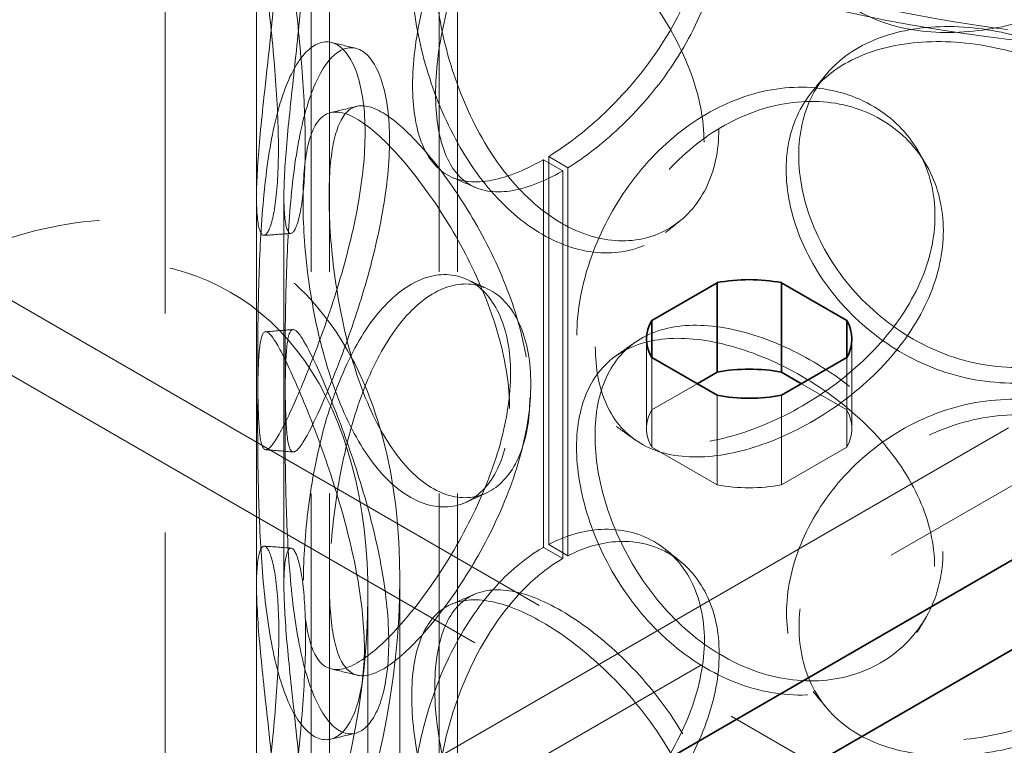
# Model space of a CAD drawing. Units: millimetres. Extents: x 5198 to 10000, y 11689 to 14892.
# Drawn here: x 9133 to 9241, y 13258 to 13338 of the extents above; entities that cross this region are included whole.
import ezdxf

# ---------------------------------------------------------------- set-up
doc = ezdxf.new("R2010")
doc.units = ezdxf.units.MM
doc.header["$LTSCALE"] = 44
doc.linetypes.add('DASHED', pattern=[0.2068, 0.1655, -0.0413])
doc.layers.add('Hidden (ISO)', color=1, linetype='DASHED', lineweight=18, true_color=0xff0000)
doc.layers.add('Visible (ISO)', color=7, linetype='Continuous', lineweight=35)

msp = doc.modelspace()

# ---------------------------------------------------------------- linework, layer by layer
at = {"layer": 'Hidden (ISO)', "ltscale": 13.187973}
for p, q in [((9761.19, 13592.91), (9124.8, 13225.49)), ((9124.8, 13218.96), (9761.19, 13586.38)), ((9149.22, 12945.43), (9149.22, 13435.33)), ((9159.22, 12945.43), (9159.22, 13435.33))]:
    msp.add_line(p, q, dxfattribs=at)
at = {"layer": 'Hidden (ISO)', "ltscale": 13.361499}
for p, q in [((8895.34, 13443.7), (9266.57, 13229.37)), ((8888.27, 13439.61), (9259.5, 13225.28))]:
    msp.add_line(p, q, dxfattribs=at)
at = {"layer": 'Hidden (ISO)', "ltscale": 13.355439}
for p, q in [((9165.22, 12945.43), (9165.22, 13419)), ((9167.22, 12945.43), (9167.22, 13419)), ((9179.22, 12945.43), (9179.22, 13419)), ((9181.22, 12945.43), (9181.22, 13419))]:
    msp.add_line(p, q, dxfattribs=at)
at = {"layer": 'Hidden (ISO)', "ltscale": 0.571033}
for p, q in [((9190.63, 13322.28), (9192.75, 13321.06)), ((9193.32, 13321.4), (9191.22, 13322.64)), ((9192.75, 13278.6), (9190.63, 13279.83)), ((9191.22, 13280.15), (9193.32, 13278.91))]:
    msp.add_line(p, q, dxfattribs=at)
at = {"layer": 'Hidden (ISO)', "ltscale": 12.572534}
for p, q in [((9190.63, 13322.28), (9190.63, 13279.83)), ((9192.75, 13278.6), (9192.75, 13321.06))]:
    msp.add_line(p, q, dxfattribs=at)
at = {"layer": 'Hidden (ISO)', "ltscale": 12.582127}
for p, q in [((9191.22, 13280.15), (9191.22, 13322.64)), ((9193.32, 13321.4), (9193.32, 13278.91))]:
    msp.add_line(p, q, dxfattribs=at)
at = {"layer": 'Hidden (ISO)', "ltscale": 12.572611}
for p, q in [((9159.22, 13275.7), (9159.22, 13318.16)), ((9162.22, 13275.7), (9162.22, 13318.16))]:
    msp.add_line(p, q, dxfattribs=at)
at = {"layer": 'Hidden (ISO)', "ltscale": 2.284431}
for p, q in [((9201.93, 13302.65), (9201.93, 13292.85)), ((9224.43, 13302.65), (9224.43, 13292.85)), ((9202.5, 13300.61), (9202.5, 13290.81)), ((9223.87, 13300.61), (9223.87, 13290.81)), ((9209.65, 13296.48), (9209.65, 13286.68)), ((9216.72, 13296.48), (9216.72, 13286.68))]:
    msp.add_line(p, q, dxfattribs=at)
at = {"layer": 'Hidden (ISO)', "ltscale": 1.333626}
for p, q in [((9207.46, 13297.75), (9202.5, 13294.89)), ((9223.87, 13294.89), (9218.91, 13297.75))]:
    msp.add_line(p, q, dxfattribs=at)
at = {"layer": 'Hidden (ISO)', "ltscale": 1.92488}
for p, q in [((9202.5, 13290.81), (9209.65, 13286.68)), ((9216.72, 13286.68), (9223.87, 13290.81))]:
    msp.add_line(p, q, dxfattribs=at)
at = {"layer": 'Hidden (ISO)', "ltscale": 13.432262}
msp.add_line((9174.92, 13276.47), (9174.92, 12958.94), dxfattribs=at)
at = {"layer": 'Hidden (ISO)', "ltscale": 13.346781}
msp.add_line((9171.42, 13274.45), (9171.42, 12958.94), dxfattribs=at)
at = {"layer": 'Hidden (ISO)', "ltscale": 12.912736}
msp.add_ellipse((9266.22, 13402.67), major_axis=(-119, 0), ratio=0.57735, dxfattribs=at)
at = {"layer": 'Hidden (ISO)', "ltscale": 13.165927}
msp.add_ellipse((9266.22, 13402.67), major_axis=(-117, 0), ratio=0.57735, dxfattribs=at)
at = {"layer": 'Hidden (ISO)', "ltscale": 12.700126}
for major_axis in [(-38.89, -67.36), (38.89, 67.36)]:
    msp.add_ellipse((9119.92, 13244.72), major_axis=major_axis, ratio=0.57735, start_param=1.570796, end_param=4.712389, dxfattribs=at)
at = {"layer": 'Hidden (ISO)', "ltscale": 0.018938}
for centre, major_axis, start_param, end_param in [((9190.63, 13340.65), (11.25, 19.49), 3.922546, 3.926991), ((9192.75, 13339.43), (-11.25, -19.49), 0.780954, 0.785398), ((9190.63, 13261.45), (-11.25, -19.49), 3.926991, 3.931435), ((9192.75, 13260.23), (11.25, 19.49), 0.785398, 0.789843)]:
    msp.add_ellipse(centre, major_axis=major_axis, ratio=0.57735, start_param=start_param, end_param=end_param, dxfattribs=at)
at = {"layer": 'Hidden (ISO)', "ltscale": 13.590784}
for major_axis in [(-36.42, -63.07), (36.42, 63.07)]:
    msp.add_ellipse((9119.92, 13244.72), major_axis=major_axis, ratio=0.57735, start_param=1.570796, end_param=4.712389, dxfattribs=at)
at = {"layer": 'Hidden (ISO)', "ltscale": 1.367665}
for major_axis, start_param, end_param in [((-11.25, 0), 5.963875, 6.602496), ((11.25, 0), 5.963875, 6.602496), ((11.25, 0), 4.393078, 5.0317)]:
    msp.add_ellipse((9213.18, 13292.85), major_axis=major_axis, ratio=0.57735, start_param=start_param, end_param=end_param, dxfattribs=at)
at = {"layer": 'Hidden (ISO)', "ltscale": 13.015447}
msp.add_open_spline([(9354.75, 13360.26), (9362.13, 13365.84), (9367.99, 13372.15), (9375.92, 13385.57), (9378.05, 13392.65), (9378.36, 13406.68), (9376.65, 13413.58), (9369.73, 13426.8), (9364.42, 13433.09), (9350.68, 13444.47), (9342.16, 13449.53), (9322.84, 13457.82), (9312.04, 13461.04), (9289.27, 13465.33), (9277.31, 13466.4), (9253.42, 13466.29), (9241.5, 13465.12), (9218.88, 13460.63), (9208.18, 13457.33), (9189.06, 13448.87), (9180.64, 13443.72), (9167.01, 13432.06), (9161.78, 13425.54), (9155.22, 13411.88), (9153.8, 13404.76), (9154.84, 13390.81), (9157.21, 13383.99), (9165.41, 13371.02), (9171.34, 13364.9), (9186.23, 13353.99), (9195.24, 13349.22), (9215.35, 13341.61), (9226.45, 13338.76), (9249.6, 13335.25), (9261.64, 13334.59), (9285.47, 13335.5), (9297.26, 13337.08), (9319.41, 13342.32), (9329.77, 13345.99), (9344.72, 13353.44), (9350.04, 13356.7), (9354.75, 13360.26)], degree=3, knots=[0, 0, 0, 0, 0.323301, 0.323301, 0.639591, 0.639591, 0.94609, 0.94609, 1.261011, 1.261011, 1.583945, 1.583945, 1.907645, 1.907645, 2.230707, 2.230707, 2.5535, 2.5535, 2.876587, 2.876587, 3.20031, 3.20031, 3.523081, 3.523081, 3.837061, 3.837061, 4.14379, 4.14379, 4.460864, 4.460864, 4.784263, 4.784263, 5.107855, 5.107855, 5.430827, 5.430827, 5.753633, 5.753633, 6.076827, 6.076827, 6.283185, 6.283185, 6.283185, 6.283185], dxfattribs=at)
at = {"layer": 'Hidden (ISO)', "ltscale": 13.574803}
for points in [[(9218.64, 13350.32), (9218.64, 13352.73), (9219.15, 13355.29), (9221.14, 13360.3), (9222.62, 13362.75), (9226.38, 13367.1), (9228.66, 13369), (9233.71, 13371.88), (9236.48, 13372.86), (9242.09, 13373.73), (9244.93, 13373.62), (9250.21, 13372.33), (9252.64, 13371.16), (9256.73, 13368.03), (9258.37, 13366.06), (9260.58, 13361.7), (9261.16, 13359.31), (9261.16, 13354.5), (9260.58, 13352.08), (9258.37, 13347.56), (9256.73, 13345.45), (9252.64, 13341.78), (9250.21, 13340.23), (9244.93, 13337.83), (9242.09, 13336.99), (9236.48, 13336.12), (9233.71, 13336.1), (9228.66, 13336.89), (9226.38, 13337.72), (9222.62, 13340.17), (9221.14, 13341.79), (9219.15, 13345.67), (9218.64, 13347.92), (9218.64, 13350.32)], [(9164.56, 13323.87), (9164.56, 13326.27), (9164.43, 13329), (9164, 13334.7), (9163.69, 13337.68), (9163.08, 13343.42), (9162.77, 13346.19), (9162.34, 13351.12), (9162.22, 13353.27), (9162.22, 13356.63), (9162.35, 13357.82), (9162.79, 13359.07), (9163.1, 13359.12), (9163.72, 13358.06), (9164.03, 13356.96), (9164.46, 13353.77), (9164.59, 13351.69), (9164.59, 13346.88), (9164.46, 13344.15), (9164.03, 13338.45), (9163.72, 13335.48), (9163.1, 13329.74), (9162.79, 13326.96), (9162.35, 13322.04), (9162.22, 13319.88), (9162.22, 13316.53), (9162.34, 13315.33), (9162.77, 13314.09), (9163.08, 13314.04), (9163.69, 13315.1), (9164, 13316.2), (9164.43, 13319.39), (9164.56, 13321.46), (9164.56, 13323.87)], [(9209.85, 13325.67), (9209.85, 13328.07), (9209.37, 13330.66), (9207.52, 13335.81), (9206.16, 13338.39), (9202.85, 13343.19), (9200.91, 13345.43), (9196.82, 13349.27), (9194.68, 13350.89), (9190.58, 13353.26), (9188.62, 13354.02), (9185.15, 13354.54), (9183.64, 13354.3), (9181.21, 13352.81), (9180.28, 13351.56), (9179.05, 13348.18), (9178.74, 13346.06), (9178.74, 13341.25), (9179.05, 13338.56), (9180.28, 13333.05), (9181.21, 13330.23), (9183.64, 13324.92), (9185.15, 13322.43), (9188.62, 13318.23), (9190.58, 13316.52), (9194.68, 13314.14), (9196.82, 13313.49), (9200.91, 13313.32), (9202.85, 13313.81), (9206.16, 13315.81), (9207.52, 13317.31), (9209.37, 13321.04), (9209.85, 13323.26), (9209.85, 13325.67)], [(9261.12, 13316.16), (9261.12, 13318.56), (9260.54, 13320.98), (9258.32, 13325.51), (9256.68, 13327.62), (9252.6, 13331.28), (9250.16, 13332.84), (9244.88, 13335.24), (9242.05, 13336.08), (9236.44, 13336.95), (9233.67, 13336.97), (9228.62, 13336.18), (9226.34, 13335.35), (9222.58, 13332.9), (9221.1, 13331.28), (9219.11, 13327.4), (9218.6, 13325.16), (9218.6, 13320.35), (9219.11, 13317.79), (9221.1, 13312.78), (9222.58, 13310.32), (9226.34, 13305.97), (9228.62, 13304.07), (9233.67, 13301.19), (9236.44, 13300.2), (9242.05, 13299.34), (9244.88, 13299.45), (9250.16, 13300.73), (9252.6, 13301.9), (9256.68, 13305.04), (9258.32, 13307), (9260.54, 13311.36), (9261.12, 13313.75), (9261.12, 13316.16)], [(9162.34, 13299.89), (9162.34, 13302.3), (9162.37, 13305.04), (9162.51, 13310.76), (9162.64, 13313.74), (9163.1, 13319.5), (9163.43, 13322.27), (9164.4, 13327.16), (9165.03, 13329.27), (9166.54, 13332.51), (9167.41, 13333.63), (9169.23, 13334.71), (9170.16, 13334.66), (9171.81, 13333.43), (9172.52, 13332.25), (9173.51, 13328.95), (9173.78, 13326.85), (9173.78, 13322.04), (9173.51, 13319.34), (9172.52, 13313.74), (9171.81, 13310.85), (9170.16, 13305.28), (9169.23, 13302.6), (9167.41, 13297.85), (9166.54, 13295.77), (9165.03, 13292.53), (9164.4, 13291.37), (9163.43, 13290.17), (9163.1, 13290.12), (9162.64, 13291.16), (9162.51, 13292.26), (9162.37, 13295.42), (9162.34, 13297.49), (9162.34, 13299.89)], [(9189.15, 13296.21), (9189.15, 13298.62), (9188.76, 13301.27), (9187.29, 13306.68), (9186.22, 13309.43), (9183.66, 13314.69), (9182.17, 13317.18), (9179.12, 13321.57), (9177.56, 13323.46), (9174.66, 13326.37), (9173.33, 13327.38), (9171.03, 13328.34), (9170.08, 13328.29), (9168.59, 13327.09), (9168.05, 13325.95), (9167.34, 13322.73), (9167.16, 13320.64), (9167.16, 13315.83), (9167.34, 13313.11), (9168.05, 13307.45), (9168.59, 13304.52), (9170.08, 13298.91), (9171.03, 13296.23), (9173.33, 13291.59), (9174.66, 13289.63), (9177.56, 13286.72), (9179.12, 13285.79), (9182.17, 13285.08), (9183.66, 13285.31), (9186.22, 13286.85), (9187.29, 13288.17), (9188.76, 13291.65), (9189.15, 13293.81), (9189.15, 13296.21)], [(9196.32, 13301.79), (9196.32, 13304.2), (9196.74, 13306.83), (9198.41, 13312.12), (9199.66, 13314.77), (9202.87, 13319.65), (9204.83, 13321.88), (9209.24, 13325.48), (9211.69, 13326.86), (9216.72, 13328.53), (9219.29, 13328.83), (9224.14, 13328.32), (9226.41, 13327.51), (9230.23, 13324.97), (9231.79, 13323.24), (9233.89, 13319.21), (9234.44, 13316.91), (9234.44, 13312.1), (9233.89, 13309.6), (9231.79, 13304.74), (9230.23, 13302.39), (9226.41, 13298.12), (9224.14, 13296.21), (9219.29, 13293.04), (9216.72, 13291.79), (9211.69, 13290.12), (9209.24, 13289.69), (9204.83, 13289.77), (9202.87, 13290.27), (9199.66, 13292.19), (9198.41, 13293.61), (9196.74, 13297.21), (9196.32, 13299.39), (9196.32, 13301.79)], [(9167.21, 13275.72), (9167.21, 13278.12), (9167.39, 13280.84), (9168.1, 13286.5), (9168.65, 13289.44), (9170.14, 13295.04), (9171.1, 13297.72), (9173.4, 13302.35), (9174.74, 13304.32), (9177.65, 13307.22), (9179.22, 13308.16), (9182.27, 13308.86), (9183.76, 13308.63), (9186.33, 13307.08), (9187.4, 13305.76), (9188.87, 13302.28), (9189.26, 13300.12), (9189.26, 13295.31), (9188.87, 13292.67), (9187.4, 13287.26), (9186.33, 13284.5), (9183.76, 13279.25), (9182.27, 13276.76), (9179.22, 13272.37), (9177.65, 13270.48), (9174.74, 13267.58), (9173.4, 13266.57), (9171.1, 13265.61), (9170.14, 13265.66), (9168.65, 13266.86), (9168.1, 13268), (9167.39, 13271.23), (9167.21, 13273.31), (9167.21, 13275.72)], [(9173.7, 13269.51), (9173.7, 13271.91), (9173.43, 13274.61), (9172.45, 13280.2), (9171.74, 13283.1), (9170.09, 13288.67), (9169.17, 13291.35), (9167.36, 13296.11), (9166.49, 13298.19), (9164.99, 13301.42), (9164.37, 13302.58), (9163.41, 13303.79), (9163.08, 13303.84), (9162.62, 13302.79), (9162.5, 13301.7), (9162.36, 13298.54), (9162.34, 13296.47), (9162.34, 13291.66), (9162.36, 13288.92), (9162.5, 13283.2), (9162.62, 13280.21), (9163.08, 13274.46), (9163.41, 13271.69), (9164.37, 13266.8), (9164.99, 13264.68), (9166.49, 13261.44), (9167.36, 13260.32), (9169.17, 13259.24), (9170.09, 13259.29), (9171.74, 13260.52), (9172.45, 13261.7), (9173.43, 13264.99), (9173.7, 13267.1), (9173.7, 13269.51)], [(9234.4, 13279.37), (9234.4, 13281.77), (9233.85, 13284.27), (9231.74, 13289.13), (9230.19, 13291.48), (9226.37, 13295.75), (9224.1, 13297.66), (9219.25, 13300.83), (9216.68, 13302.08), (9211.65, 13303.76), (9209.2, 13304.18), (9204.79, 13304.11), (9202.83, 13303.6), (9199.63, 13301.68), (9198.38, 13300.27), (9196.71, 13296.67), (9196.29, 13294.49), (9196.29, 13289.68), (9196.71, 13287.05), (9198.38, 13281.76), (9199.63, 13279.1), (9202.83, 13274.22), (9204.79, 13272), (9209.2, 13268.4), (9211.65, 13267.02), (9216.68, 13265.34), (9219.25, 13265.04), (9224.1, 13265.56), (9226.37, 13266.37), (9230.19, 13268.9), (9231.74, 13270.63), (9233.85, 13274.66), (9234.4, 13276.96), (9234.4, 13279.37)], [(9218.64, 13271.12), (9218.64, 13273.53), (9219.15, 13276.09), (9221.14, 13281.1), (9222.62, 13283.55), (9226.38, 13287.9), (9228.66, 13289.8), (9233.71, 13292.68), (9236.48, 13293.66), (9242.09, 13294.53), (9244.93, 13294.42), (9250.21, 13293.13), (9252.64, 13291.96), (9256.73, 13288.83), (9258.37, 13286.86), (9260.58, 13282.5), (9261.16, 13280.11), (9261.16, 13275.3), (9260.58, 13272.88), (9258.37, 13268.35), (9256.73, 13266.25), (9252.64, 13262.58), (9250.21, 13261.03), (9244.93, 13258.63), (9242.09, 13257.79), (9236.48, 13256.92), (9233.71, 13256.9), (9228.66, 13257.69), (9226.38, 13258.52), (9222.62, 13260.97), (9221.14, 13262.59), (9219.15, 13266.47), (9218.64, 13268.72), (9218.64, 13271.12)], [(9164.56, 13244.67), (9164.56, 13247.07), (9164.43, 13249.8), (9164, 13255.5), (9163.69, 13258.48), (9163.08, 13264.22), (9162.77, 13266.99), (9162.34, 13271.92), (9162.22, 13274.07), (9162.22, 13277.43), (9162.35, 13278.62), (9162.79, 13279.87), (9163.1, 13279.92), (9163.72, 13278.86), (9164.03, 13277.76), (9164.46, 13274.57), (9164.59, 13272.49), (9164.59, 13267.68), (9164.46, 13264.95), (9164.03, 13259.25), (9163.72, 13256.28), (9163.1, 13250.54), (9162.79, 13247.76), (9162.35, 13242.84), (9162.22, 13240.68), (9162.22, 13237.33), (9162.34, 13236.13), (9162.77, 13234.89), (9163.08, 13234.84), (9163.69, 13235.9), (9164, 13237), (9164.43, 13240.19), (9164.56, 13242.26), (9164.56, 13244.67)], [(9209.85, 13246.47), (9209.85, 13248.87), (9209.37, 13251.46), (9207.52, 13256.61), (9206.16, 13259.19), (9202.85, 13263.99), (9200.91, 13266.23), (9196.82, 13270.07), (9194.68, 13271.69), (9190.58, 13274.06), (9188.62, 13274.82), (9185.15, 13275.34), (9183.64, 13275.1), (9181.21, 13273.61), (9180.28, 13272.36), (9179.05, 13268.98), (9178.74, 13266.86), (9178.74, 13262.05), (9179.05, 13259.36), (9180.28, 13253.85), (9181.21, 13251.03), (9183.64, 13245.72), (9185.15, 13243.23), (9188.62, 13239.03), (9190.58, 13237.32), (9194.68, 13234.94), (9196.82, 13234.29), (9200.91, 13234.12), (9202.85, 13234.61), (9206.16, 13236.61), (9207.52, 13238.11), (9209.37, 13241.84), (9209.85, 13244.06), (9209.85, 13246.47)]]:
    msp.add_open_spline(points, degree=3, knots=[0, 0, 0, 0, 0.0625, 0.0625, 0.125, 0.125, 0.1875, 0.1875, 0.25, 0.25, 0.3125, 0.3125, 0.375, 0.375, 0.4375, 0.4375, 0.5, 0.5, 0.5625, 0.5625, 0.625, 0.625, 0.6875, 0.6875, 0.75, 0.75, 0.8125, 0.8125, 0.875, 0.875, 0.9375, 0.9375, 1, 1, 1, 1], dxfattribs=at)
at = {"layer": 'Hidden (ISO)', "ltscale": 11.165396}
for points in [[(9191.22, 13322.64), (9193.13, 13323.81), (9195.09, 13325.31), (9199.07, 13329.01), (9201.07, 13331.27), (9204.47, 13336.11), (9205.87, 13338.7), (9207.76, 13343.87), (9208.27, 13346.46), (9208.27, 13351.26), (9207.76, 13353.48), (9205.87, 13357.19), (9204.47, 13358.68), (9201.07, 13360.64), (9199.07, 13361.1), (9195.09, 13360.9), (9193.13, 13360.34), (9191.22, 13359.35)], [(9191.22, 13243.44), (9193.13, 13244.61), (9195.09, 13246.11), (9199.07, 13249.81), (9201.07, 13252.07), (9204.47, 13256.91), (9205.87, 13259.5), (9207.76, 13264.67), (9208.27, 13267.26), (9208.27, 13272.06), (9207.76, 13274.28), (9205.87, 13277.99), (9204.47, 13279.48), (9201.07, 13281.44), (9199.07, 13281.9), (9195.09, 13281.7), (9193.13, 13281.14), (9191.22, 13280.15)]]:
    msp.add_open_spline(points, degree=3, knots=[-0.9869625, -0.9869625, -0.9869625, -0.9869625, -0.875, -0.875, -0.75, -0.75, -0.625, -0.625, -0.5, -0.5, -0.375, -0.375, -0.25, -0.25, -0.125, -0.125, -0.0130375, -0.0130375, -0.0130375, -0.0130375], dxfattribs=at)
at = {"layer": 'Hidden (ISO)', "ltscale": 11.012067}
for points in [[(9193.32, 13358.11), (9195.18, 13359.07), (9197.08, 13359.6), (9200.96, 13359.75), (9202.9, 13359.26), (9206.2, 13357.27), (9207.56, 13355.76), (9209.4, 13352.03), (9209.89, 13349.81), (9209.89, 13345), (9209.4, 13342.42), (9207.56, 13337.27), (9206.2, 13334.7), (9202.9, 13329.89), (9200.96, 13327.66), (9197.08, 13324.02), (9195.18, 13322.54), (9193.32, 13321.4)], [(9193.32, 13278.91), (9195.18, 13279.87), (9197.08, 13280.4), (9200.96, 13280.55), (9202.9, 13280.06), (9206.2, 13278.07), (9207.56, 13276.56), (9209.4, 13272.83), (9209.89, 13270.61), (9209.89, 13265.8), (9209.4, 13263.22), (9207.56, 13258.07), (9206.2, 13255.5), (9202.9, 13250.69), (9200.96, 13248.46), (9197.08, 13244.82), (9195.18, 13243.34), (9193.32, 13242.2)]]:
    msp.add_open_spline(points, degree=3, knots=[0.0130375, 0.0130375, 0.0130375, 0.0130375, 0.125, 0.125, 0.25, 0.25, 0.375, 0.375, 0.5, 0.5, 0.625, 0.625, 0.75, 0.75, 0.875, 0.875, 0.9869625, 0.9869625, 0.9869625, 0.9869625], dxfattribs=at)
at = {"layer": 'Hidden (ISO)', "ltscale": 13.769186}
for points in [[(9161.62, 13323.5), (9161.62, 13321.1), (9161.49, 13319.03), (9161.05, 13315.88), (9160.74, 13314.8), (9160.1, 13313.81), (9159.79, 13313.9), (9159.34, 13315.24), (9159.22, 13316.48), (9159.22, 13319.93), (9159.35, 13322.14), (9159.81, 13327.15), (9160.13, 13329.96), (9160.76, 13335.78), (9161.08, 13338.77), (9161.53, 13344.51), (9161.66, 13347.25), (9161.66, 13352.06), (9161.53, 13354.13), (9161.08, 13357.28), (9160.76, 13358.36), (9160.13, 13359.35), (9159.81, 13359.26), (9159.35, 13357.92), (9159.22, 13356.68), (9159.22, 13353.23), (9159.34, 13351.02), (9159.79, 13346.01), (9160.1, 13343.2), (9160.74, 13337.38), (9161.05, 13334.39), (9161.49, 13328.65), (9161.62, 13325.91), (9161.62, 13323.5)], [(9208.23, 13324.21), (9208.23, 13321.81), (9207.73, 13319.59), (9205.82, 13315.88), (9204.43, 13314.39), (9201.03, 13312.44), (9199.03, 13311.97), (9194.82, 13312.2), (9192.62, 13312.89), (9188.4, 13315.33), (9186.38, 13317.08), (9182.81, 13321.35), (9181.26, 13323.87), (9178.76, 13329.23), (9177.8, 13332.08), (9176.54, 13337.62), (9176.22, 13340.31), (9176.22, 13345.12), (9176.54, 13347.24), (9177.8, 13350.58), (9178.76, 13351.81), (9181.26, 13353.25), (9182.81, 13353.45), (9186.38, 13352.86), (9188.4, 13352.07), (9192.62, 13349.63), (9194.82, 13347.98), (9199.03, 13344.08), (9201.03, 13341.82), (9204.43, 13336.97), (9205.82, 13334.38), (9207.73, 13329.21), (9208.23, 13326.62), (9208.23, 13324.21)], [(9159.35, 13299.98), (9159.35, 13297.58), (9159.37, 13295.51), (9159.52, 13292.39), (9159.65, 13291.32), (9160.12, 13290.35), (9160.47, 13290.43), (9161.46, 13291.73), (9162.11, 13292.93), (9163.66, 13296.26), (9164.56, 13298.39), (9166.43, 13303.23), (9167.39, 13305.94), (9169.08, 13311.58), (9169.82, 13314.5), (9170.83, 13320.12), (9171.11, 13322.83), (9171.11, 13327.64), (9170.83, 13329.74), (9169.82, 13333), (9169.08, 13334.16), (9167.39, 13335.33), (9166.43, 13335.33), (9164.56, 13334.17), (9163.66, 13333.01), (9162.11, 13329.68), (9161.46, 13327.51), (9160.47, 13322.54), (9160.12, 13319.73), (9159.65, 13313.9), (9159.52, 13310.89), (9159.37, 13305.13), (9159.35, 13302.38), (9159.35, 13299.98)], [(9260.97, 13314.43), (9260.97, 13312.02), (9260.37, 13309.63), (9258.09, 13305.28), (9256.41, 13303.31), (9252.21, 13300.18), (9249.7, 13299.02), (9244.27, 13297.75), (9241.35, 13297.65), (9235.58, 13298.54), (9232.73, 13299.54), (9227.54, 13302.46), (9225.19, 13304.37), (9221.32, 13308.75), (9219.8, 13311.21), (9217.75, 13316.24), (9217.22, 13318.81), (9217.22, 13323.62), (9217.75, 13325.86), (9219.8, 13329.72), (9221.32, 13331.33), (9225.19, 13333.75), (9227.54, 13334.56), (9232.73, 13335.33), (9235.58, 13335.29), (9241.35, 13334.39), (9244.27, 13333.54), (9249.7, 13331.13), (9252.21, 13329.56), (9256.41, 13325.89), (9258.09, 13323.78), (9260.37, 13319.25), (9260.97, 13316.83), (9260.97, 13314.43)], [(9194.3, 13303.07), (9194.3, 13300.67), (9194.74, 13298.5), (9196.46, 13294.92), (9197.74, 13293.52), (9201.04, 13291.65), (9203.06, 13291.17), (9207.6, 13291.14), (9210.11, 13291.59), (9215.29, 13293.32), (9217.94, 13294.59), (9222.93, 13297.8), (9225.26, 13299.72), (9229.2, 13304.01), (9230.79, 13306.37), (9232.96, 13311.24), (9233.52, 13313.75), (9233.52, 13318.56), (9232.96, 13320.86), (9230.79, 13324.88), (9229.2, 13326.59), (9225.26, 13329.11), (9222.93, 13329.9), (9217.94, 13330.38), (9215.29, 13330.06), (9210.11, 13328.33), (9207.6, 13326.93), (9203.06, 13323.27), (9201.04, 13321.03), (9197.74, 13316.1), (9196.46, 13313.43), (9194.74, 13308.11), (9194.3, 13305.48), (9194.3, 13303.07)], [(9186.93, 13295.05), (9186.93, 13292.65), (9186.52, 13290.49), (9185.02, 13287.04), (9183.91, 13285.75), (9181.28, 13284.25), (9179.75, 13284.06), (9176.61, 13284.84), (9175.01, 13285.81), (9172.02, 13288.8), (9170.65, 13290.81), (9168.29, 13295.53), (9167.31, 13298.24), (9165.77, 13303.92), (9165.21, 13306.88), (9164.48, 13312.57), (9164.31, 13315.3), (9164.31, 13320.11), (9164.48, 13322.19), (9165.21, 13325.38), (9165.77, 13326.5), (9167.31, 13327.63), (9168.29, 13327.64), (9170.65, 13326.6), (9172.02, 13325.55), (9175.01, 13322.56), (9176.61, 13320.62), (9179.75, 13316.16), (9181.28, 13313.63), (9183.91, 13308.33), (9185.02, 13305.55), (9186.52, 13300.11), (9186.93, 13297.46), (9186.93, 13295.05)], [(9164.36, 13276.25), (9164.36, 13273.84), (9164.54, 13271.77), (9165.27, 13268.57), (9165.83, 13267.46), (9167.37, 13266.33), (9168.36, 13266.31), (9170.72, 13267.35), (9172.11, 13268.4), (9175.1, 13271.39), (9176.71, 13273.32), (9179.85, 13277.78), (9181.38, 13280.31), (9184.02, 13285.61), (9185.13, 13288.39), (9186.64, 13293.82), (9187.04, 13296.48), (9187.04, 13301.29), (9186.64, 13303.44), (9185.13, 13306.89), (9184.02, 13308.19), (9181.38, 13309.69), (9179.85, 13309.89), (9176.71, 13309.11), (9175.1, 13308.13), (9172.11, 13305.15), (9170.72, 13303.14), (9168.36, 13298.42), (9167.37, 13295.71), (9165.83, 13290.04), (9165.27, 13287.08), (9164.54, 13281.38), (9164.36, 13278.65), (9164.36, 13276.25)], [(9171.03, 13268.72), (9171.03, 13266.31), (9170.75, 13264.21), (9169.74, 13260.95), (9169.01, 13259.79), (9167.32, 13258.63), (9166.37, 13258.62), (9164.51, 13259.78), (9163.61, 13260.95), (9162.07, 13264.28), (9161.43, 13266.44), (9160.44, 13271.42), (9160.1, 13274.23), (9159.64, 13280.06), (9159.51, 13283.07), (9159.36, 13288.83), (9159.34, 13291.58), (9159.34, 13296.39), (9159.36, 13298.45), (9159.51, 13301.57), (9159.64, 13302.64), (9160.1, 13303.61), (9160.44, 13303.53), (9161.43, 13302.23), (9162.07, 13301.02), (9163.61, 13297.69), (9164.51, 13295.57), (9166.37, 13290.73), (9167.32, 13288.01), (9169.01, 13282.37), (9169.74, 13279.46), (9170.75, 13273.83), (9171.03, 13271.12), (9171.03, 13268.72)], [(9233.48, 13277.72), (9233.48, 13275.31), (9232.91, 13273.01), (9230.75, 13268.99), (9229.15, 13267.28), (9225.22, 13264.77), (9222.89, 13263.97), (9217.9, 13263.5), (9215.25, 13263.82), (9210.08, 13265.54), (9207.56, 13266.95), (9203.02, 13270.6), (9201, 13272.85), (9197.7, 13277.77), (9196.42, 13280.45), (9194.71, 13285.76), (9194.27, 13288.4), (9194.27, 13293.21), (9194.71, 13295.38), (9196.42, 13298.95), (9197.7, 13300.35), (9201, 13302.23), (9203.02, 13302.71), (9207.56, 13302.73), (9210.08, 13302.28), (9215.25, 13300.56), (9217.9, 13299.28), (9222.89, 13296.08), (9225.22, 13294.15), (9229.15, 13289.86), (9230.75, 13287.5), (9232.91, 13282.63), (9233.48, 13280.12), (9233.48, 13277.72)], [(9217.26, 13272.66), (9217.26, 13270.26), (9217.79, 13268.01), (9219.84, 13264.15), (9221.36, 13262.54), (9225.23, 13260.12), (9227.58, 13259.31), (9232.78, 13258.54), (9235.63, 13258.58), (9241.4, 13259.48), (9244.31, 13260.33), (9249.74, 13262.74), (9252.25, 13264.3), (9256.45, 13267.97), (9258.14, 13270.08), (9260.42, 13274.61), (9261.01, 13277.03), (9261.01, 13281.84), (9260.42, 13284.23), (9258.14, 13288.59), (9256.45, 13290.55), (9252.25, 13293.68), (9249.74, 13294.84), (9244.31, 13296.11), (9241.4, 13296.22), (9235.63, 13295.32), (9232.78, 13294.33), (9227.58, 13291.41), (9225.23, 13289.5), (9221.36, 13285.12), (9219.84, 13282.66), (9217.79, 13277.63), (9217.26, 13275.07), (9217.26, 13272.66)], [(9161.62, 13244.3), (9161.62, 13241.9), (9161.49, 13239.83), (9161.05, 13236.68), (9160.74, 13235.6), (9160.1, 13234.61), (9159.79, 13234.7), (9159.34, 13236.04), (9159.22, 13237.28), (9159.22, 13240.73), (9159.35, 13242.94), (9159.81, 13247.95), (9160.13, 13250.76), (9160.76, 13256.58), (9161.08, 13259.57), (9161.53, 13265.31), (9161.66, 13268.05), (9161.66, 13272.86), (9161.53, 13274.93), (9161.08, 13278.08), (9160.76, 13279.16), (9160.13, 13280.15), (9159.81, 13280.06), (9159.35, 13278.72), (9159.22, 13277.48), (9159.22, 13274.03), (9159.34, 13271.82), (9159.79, 13266.81), (9160.1, 13264), (9160.74, 13258.18), (9161.05, 13255.18), (9161.49, 13249.45), (9161.62, 13246.71), (9161.62, 13244.3)], [(9208.23, 13245.01), (9208.23, 13242.61), (9207.73, 13240.39), (9205.82, 13236.68), (9204.43, 13235.19), (9201.03, 13233.24), (9199.03, 13232.77), (9194.82, 13233), (9192.62, 13233.69), (9188.4, 13236.13), (9186.38, 13237.88), (9182.81, 13242.15), (9181.26, 13244.67), (9178.76, 13250.03), (9177.8, 13252.88), (9176.54, 13258.42), (9176.22, 13261.11), (9176.22, 13265.92), (9176.54, 13268.04), (9177.8, 13271.38), (9178.76, 13272.61), (9181.26, 13274.05), (9182.81, 13274.25), (9186.38, 13273.66), (9188.4, 13272.87), (9192.62, 13270.43), (9194.82, 13268.78), (9199.03, 13264.88), (9201.03, 13262.62), (9204.43, 13257.77), (9205.82, 13255.18), (9207.73, 13250.01), (9208.23, 13247.42), (9208.23, 13245.01)]]:
    msp.add_open_spline(points, degree=3, knots=[-1, -1, -1, -1, -0.9375, -0.9375, -0.875, -0.875, -0.8125, -0.8125, -0.75, -0.75, -0.6875, -0.6875, -0.625, -0.625, -0.5625, -0.5625, -0.5, -0.5, -0.4375, -0.4375, -0.375, -0.375, -0.3125, -0.3125, -0.25, -0.25, -0.1875, -0.1875, -0.125, -0.125, -0.0625, -0.0625, 0, 0, 0, 0], dxfattribs=at)
at = {"layer": 'Hidden (ISO)', "ltscale": 11.441632}
for points in [[(9190.56, 13358.98), (9188.45, 13357.76), (9186.44, 13356), (9182.88, 13351.74), (9181.34, 13349.22), (9178.84, 13343.87), (9177.89, 13341.03), (9176.63, 13335.51), (9176.31, 13332.83), (9176.31, 13328.03), (9176.63, 13325.92), (9177.89, 13322.58), (9178.84, 13321.35), (9181.34, 13319.9), (9182.88, 13319.69), (9186.44, 13320.26), (9188.45, 13321.04), (9190.56, 13322.24)], [(9190.56, 13279.78), (9188.45, 13278.56), (9186.44, 13276.8), (9182.88, 13272.54), (9181.34, 13270.02), (9178.84, 13264.67), (9177.89, 13261.83), (9176.63, 13256.31), (9176.31, 13253.62), (9176.31, 13248.83), (9176.63, 13246.72), (9177.89, 13243.38), (9178.84, 13242.15), (9181.34, 13240.7), (9182.88, 13240.49), (9186.44, 13241.06), (9188.45, 13241.84), (9190.56, 13243.04)]]:
    msp.add_open_spline(points, degree=3, knots=[-1, -1, -1, -1, -0.875, -0.875, -0.75, -0.75, -0.625, -0.625, -0.5, -0.5, -0.375, -0.375, -0.25, -0.25, -0.125, -0.125, 0, 0, 0, 0], dxfattribs=at)
at = {"layer": 'Hidden (ISO)', "ltscale": 11.280562}
for points in [[(9192.68, 13321.02), (9190.63, 13319.85), (9188.68, 13319.1), (9185.22, 13318.6), (9183.72, 13318.85), (9181.29, 13320.35), (9180.37, 13321.6), (9179.14, 13324.97), (9178.83, 13327.09), (9178.83, 13331.89), (9179.14, 13334.56), (9180.37, 13340.06), (9181.29, 13342.87), (9183.72, 13348.17), (9185.22, 13350.65), (9188.68, 13354.85), (9190.63, 13356.57), (9192.68, 13357.76)], [(9192.68, 13241.82), (9190.63, 13240.65), (9188.68, 13239.9), (9185.22, 13239.4), (9183.72, 13239.65), (9181.29, 13241.15), (9180.37, 13242.4), (9179.14, 13245.77), (9178.83, 13247.89), (9178.83, 13252.69), (9179.14, 13255.36), (9180.37, 13260.86), (9181.29, 13263.67), (9183.72, 13268.97), (9185.22, 13271.45), (9188.68, 13275.65), (9190.63, 13277.37), (9192.68, 13278.56)]]:
    msp.add_open_spline(points, degree=3, knots=[0, 0, 0, 0, 0.125, 0.125, 0.25, 0.25, 0.375, 0.375, 0.5, 0.5, 0.625, 0.625, 0.75, 0.75, 0.875, 0.875, 1, 1, 1, 1], dxfattribs=at)
at = {"layer": 'Hidden (ISO)', "ltscale": 0.574264}
msp.add_open_spline([(9167.39, 13335.12), (9168.28, 13334.91), (9169.18, 13334.7), (9170.07, 13334.49)], degree=3, dxfattribs=at)
at = {"layer": 'Hidden (ISO)', "ltscale": 0.573132}
msp.add_open_spline([(9220.14, 13329.83), (9220.61, 13330.4), (9221.08, 13330.97), (9221.55, 13331.54)], degree=3, dxfattribs=at)
at = {"layer": 'Hidden (ISO)', "ltscale": 0.573856}
for points in [[(9167.34, 13327.44), (9168.29, 13327.66), (9169.25, 13327.89), (9170.2, 13328.12)], [(9170.26, 13265.83), (9169.31, 13266.06), (9168.36, 13266.29), (9167.4, 13266.52)]]:
    msp.add_open_spline(points, degree=3, dxfattribs=at)
at = {"layer": 'Hidden (ISO)', "ltscale": 0.573319}
msp.add_open_spline([(9231.61, 13323.34), (9231.9, 13322.85), (9232.19, 13322.36), (9232.48, 13321.88)], degree=3, dxfattribs=at)
at = {"layer": 'Hidden (ISO)', "ltscale": 0.573875}
for points in [[(9183.18, 13319.24), (9182.34, 13319.61), (9181.49, 13319.98), (9180.65, 13320.34)], [(9180.55, 13273.6), (9181.4, 13273.97), (9182.24, 13274.33), (9183.08, 13274.7)]]:
    msp.add_open_spline(points, degree=3, dxfattribs=at)
at = {"layer": 'Hidden (ISO)', "ltscale": 0.574821}
for points in [[(9205.58, 13315.56), (9205.06, 13315.14), (9204.54, 13314.72), (9204.01, 13314.3)], [(9204.06, 13279.58), (9204.58, 13279.15), (9205.1, 13278.73), (9205.62, 13278.31)]]:
    msp.add_open_spline(points, degree=3, dxfattribs=at)
at = {"layer": 'Hidden (ISO)', "ltscale": 0.573985}
msp.add_open_spline([(9162.99, 13314.2), (9162.01, 13314.13), (9161.02, 13314.06), (9160.04, 13313.99)], degree=3, dxfattribs=at)
at = {"layer": 'Hidden (ISO)', "ltscale": 0.574672}
msp.add_open_spline([(9182.24, 13309.18), (9182.97, 13308.84), (9183.71, 13308.51), (9184.44, 13308.17)], degree=3, dxfattribs=at)
at = {"layer": 'Hidden (ISO)', "ltscale": 0.573865}
for points in [[(9160.21, 13303.44), (9161.21, 13303.52), (9162.21, 13303.6), (9163.21, 13303.68)], [(9163.23, 13290.28), (9162.23, 13290.36), (9161.23, 13290.44), (9160.23, 13290.52)]]:
    msp.add_open_spline(points, degree=3, dxfattribs=at)
at = {"layer": 'Hidden (ISO)', "ltscale": 0.573741}
for points in [[(9198.59, 13300.81), (9199.27, 13301.29), (9199.95, 13301.77), (9200.63, 13302.26)], [(9200.66, 13291.62), (9199.98, 13292.11), (9199.3, 13292.59), (9198.62, 13293.07)]]:
    msp.add_open_spline(points, degree=3, dxfattribs=at)
at = {"layer": 'Hidden (ISO)', "ltscale": 0.574669}
msp.add_open_spline([(9184.33, 13285.76), (9183.6, 13285.43), (9182.86, 13285.09), (9182.13, 13284.76)], degree=3, dxfattribs=at)
at = {"layer": 'Hidden (ISO)', "ltscale": 0.573987}
msp.add_open_spline([(9160.06, 13279.97), (9161.04, 13279.9), (9162.03, 13279.82), (9163.01, 13279.75)], degree=3, dxfattribs=at)
at = {"layer": 'Hidden (ISO)', "ltscale": 0.573324}
msp.add_open_spline([(9232.43, 13271.98), (9232.14, 13271.5), (9231.85, 13271.01), (9231.56, 13270.52)], degree=3, dxfattribs=at)
at = {"layer": 'Hidden (ISO)', "ltscale": 0.573131}
msp.add_open_spline([(9221.59, 13262.33), (9221.12, 13262.9), (9220.65, 13263.47), (9220.18, 13264.04)], degree=3, dxfattribs=at)
at = {"layer": 'Hidden (ISO)', "ltscale": 0.574262}
msp.add_open_spline([(9170, 13259.46), (9169.11, 13259.25), (9168.22, 13259.04), (9167.33, 13258.83)], degree=3, dxfattribs=at)
at = {"layer": 'Visible (ISO)'}
for p, q in [((9778.87, 13588.42), (9142.47, 13221)), ((9142.47, 13211.2), (9778.87, 13578.62)), ((9202.5, 13304.69), (9209.65, 13308.81)), ((9209.65, 13308.81), (9209.65, 13299.02)), ((9216.72, 13308.81), (9216.72, 13299.02)), ((9216.72, 13308.81), (9223.87, 13304.69)), ((9202.5, 13304.69), (9202.5, 13300.61)), ((9223.87, 13304.69), (9223.87, 13300.61)), ((9209.65, 13296.48), (9202.5, 13300.61)), ((9223.87, 13300.61), (9216.72, 13296.48)), ((9209.65, 13299.02), (9207.46, 13297.75)), ((9218.91, 13297.75), (9216.72, 13299.02))]:
    msp.add_line(p, q, dxfattribs=at)
for centre, major_axis, start_param, end_param in [((8928.22, 13295.71), (-290, 0), 5.497787, 8.63938), ((9213.18, 13302.65), (11.25, 0), 1.251486, 1.890107), ((9213.18, 13302.65), (-11.25, 0), 5.963875, 6.602496), ((9213.18, 13302.65), (11.25, 0), 5.963875, 6.602496), ((9213.18, 13292.85), (-11.25, 0), 4.393078, 5.0317), ((9213.18, 13302.65), (-11.25, 0), 1.251486, 1.890107), ((8928.22, 13289.17), (-290, 0), 0, 2.356194)]:
    msp.add_ellipse(centre, major_axis=major_axis, ratio=0.57735, start_param=start_param, end_param=end_param, dxfattribs=at)

doc.saveas('drawing.dxf')
